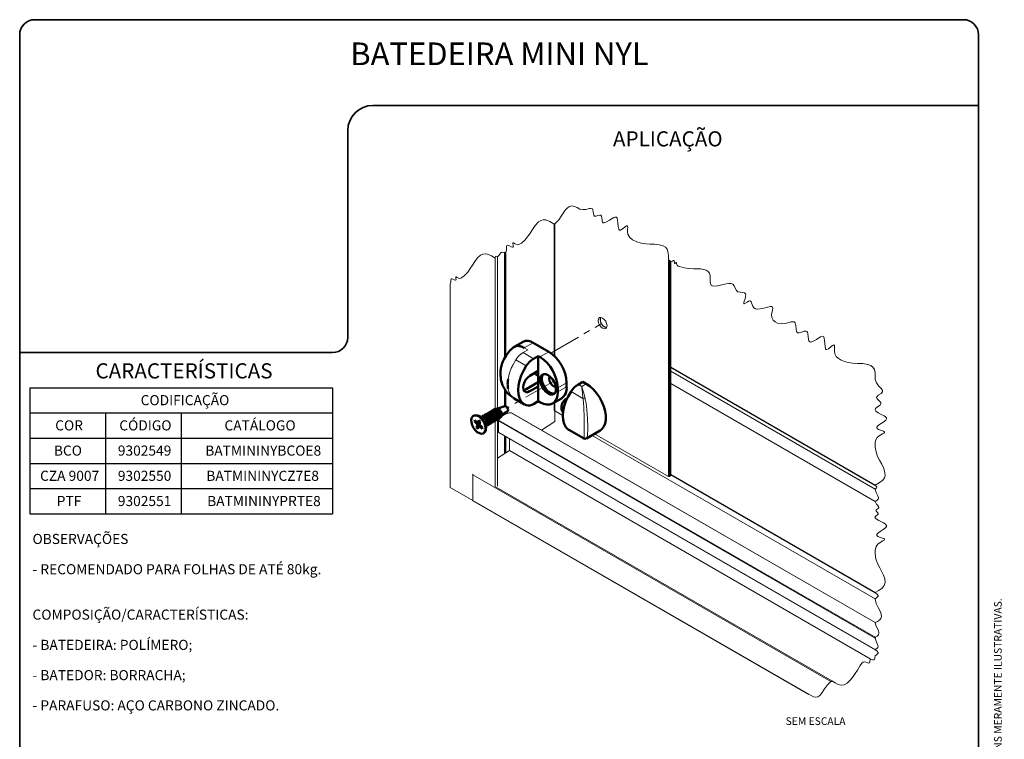
# Model space of a CAD drawing. Units: millimetres. Extents: x 10 to 205, y 4 to 287.
# Drawn here: x 10 to 205, y 144 to 287 of the extents above; entities that cross this region are included whole.
import ezdxf

# ---------------------------------------------------------------- set-up
doc = ezdxf.new("R2010")
doc.units = ezdxf.units.MM
doc.linetypes.add('PHANTOM', pattern=[12.7, 6.35, -1.27, 1.27, -1.27, 1.27, -1.27])
doc.layers.add('FANTASMA', color=9, linetype='Continuous')
doc.layers.add('TEXTOS_EM_PORTUGUES', color=7, linetype='Continuous')
doc.layers.add('LAYOUT_', color=7, linetype='Continuous', lineweight=35)
doc.styles.add('SLDTEXTSTYLE0', font='TXT', dxfattribs={"width": 0.7})

# ---------------------------------------------------------------- blocks, each defined once
blk = doc.blocks.new('SW_TABLEANNOTATION_8')
at = {"layer": 'TEXTOS_EM_PORTUGUES', "color": 0}
for p, q in [((0, 0), (0, -5)), ((0, 0), (15, 0)), ((15, 0), (30, 0)), ((30, 0), (60, 0)), ((60, 0), (60, -5)), ((0, -5), (0, -10)), ((0, -5), (15, -5)), ((15, -5), (15, -10)), ((15, -5), (30, -5)), ((30, -5), (30, -10)), ((30, -5), (60, -5)), ((60, -5), (60, -10)), ((0, -10), (0, -15)), ((0, -10), (15, -10)), ((15, -10), (15, -15)), ((15, -10), (30, -10)), ((30, -10), (30, -15)), ((30, -10), (60, -10)), ((60, -10), (60, -15)), ((0, -15), (0, -20)), ((0, -15), (15, -15)), ((15, -15), (15, -20)), ((15, -15), (30, -15)), ((30, -15), (30, -20)), ((30, -15), (60, -15)), ((60, -15), (60, -20)), ((0, -20), (0, -25)), ((0, -20), (15, -20)), ((15, -20), (15, -25)), ((15, -20), (30, -20)), ((30, -20), (30, -25)), ((30, -20), (60, -20)), ((60, -20), (60, -25)), ((0, -25), (15, -25)), ((15, -25), (30, -25)), ((30, -25), (60, -25))]:
    blk.add_line(p, q, dxfattribs=at)
at = {"layer": 'TEXTOS_EM_PORTUGUES', "color": 0, "char_height": 2, "attachment_point": 1, "style": 'SLDTEXTSTYLE0'}
for s, insert in [('CODIFICAÇÃO', (21.96, -1.47)), ('CÓDIGO', (17.73, -6.47)), ('CATÁLOGO', (38.57, -6.47)), ('COR', (5.03, -6.47)), ('BCO', (4.77, -11.47)), ('9302549', (17.44, -11.47)), ('BATMININYBCOE8', (34.76, -11.47)), ('CZA 9007', (2.03, -16.47)), ('9302550', (17.44, -16.47)), ('BATMININYCZ7E8', (34.97, -16.47)), ('9302551', (17.44, -21.47)), ('BATMININYPRTE8', (35.14, -21.47)), ('PTF', (5.33, -21.47))]:
    blk.add_mtext(s, dxfattribs=dict(at, insert=insert))

msp = doc.modelspace()

# ---------------------------------------------------------------- linework, layer by layer
at = {"color": 7, "linetype": 'PHANTOM', "lineweight": 18}
for p, q in [((115.2, 220.9), (125.9, 227.08)), ((115.8, 215.34), (106.61, 210.04)), ((101.1, 206.86), (100.88, 206.73))]:
    msp.add_line(p, q, dxfattribs=at)
at = {"color": 7, "linetype": 'Continuous', "lineweight": 50}
for p, q in [((109.72, 223.14), (107.95, 222.12)), ((114.83, 221.14), (111.72, 222.94)), ((112.74, 220.31), (111.82, 219.77)), ((112.74, 217.35), (112.74, 220.31)), ((112.74, 220.31), (113.06, 220.12)), ((112.74, 217.35), (111.08, 216.39)), ((112.07, 216.96), (112.25, 216.62)), ((112.74, 216.41), (112.25, 216.62)), ((112.74, 214.29), (112.74, 217.35)), ((110.37, 213.73), (112.74, 215.1)), ((118.36, 214.2), (118.36, 215.02)), ((120.68, 214.69), (121.58, 215.2)), ((122.25, 214.82), (121.58, 215.2)), ((111.08, 213.32), (112.74, 214.29)), ((112.74, 211.33), (112.74, 214.29)), ((116.6, 213.18), (116.6, 214)), ((107.94, 211.91), (110.03, 210.7)), ((111.82, 210.79), (112.74, 211.33)), ((112.74, 211.33), (113.06, 211.14)), ((115.56, 210.89), (117.33, 211.91)), ((105.32, 209.35), (105.32, 209.36)), ((105.32, 209.35), (105.37, 209.27)), ((105.38, 209.26), (105.37, 209.27)), ((105.49, 210.16), (105.73, 210.3)), ((105.54, 208.66), (106.74, 209.35)), ((105.73, 210.3), (105.81, 210.27)), ((99.95, 208.51), (99.88, 208.46)), ((100.08, 207.31), (100.17, 207.57)), ((100.42, 207.34), (100.08, 207.31)), ((100.08, 207.31), (100.7, 206.73)), ((100.17, 207.57), (100.79, 206.99)), ((100.7, 206.73), (101.13, 206.98)), ((101.93, 208.03), (100.74, 208.51)), ((100.98, 207.6), (100.79, 206.99)), ((100.79, 206.99), (101.22, 207.24)), ((100.98, 207.6), (101.25, 207.34)), ((101.25, 207.34), (101.06, 206.74)), ((101.87, 208.17), (101.75, 208.1)), ((102.35, 205.72), (102.53, 206.99)), ((102.5, 206.8), (102.62, 206.87)), ((100.7, 206.73), (100.51, 206.12)), ((100.51, 206.12), (101.12, 206.68)), ((100.51, 206.12), (100.78, 205.87)), ((100.97, 206.47), (100.78, 205.87)), ((100.97, 206.47), (101.2, 206.6)), ((101.59, 205.89), (100.97, 206.47)), ((101.68, 206.15), (101.06, 206.74)), ((101.68, 206.15), (101.59, 205.89)), ((101.88, 205), (101.95, 205.04)), ((118.9, 205.62), (121.67, 204.02)), ((122.28, 203.99), (125, 205.56)), ((121.67, 204.05), (121.68, 204.04))]:
    msp.add_line(p, q, dxfattribs=at)
at = {"color": 8, "linetype": 'Continuous', "lineweight": 18}
for p, q in [((111.72, 222.94), (109.95, 221.92)), ((109.73, 220.98), (110.66, 221.51)), ((111.82, 219.77), (109.73, 220.98)), ((109.95, 221.92), (110.66, 221.51)), ((113.06, 220.12), (114.83, 221.14)), ((108.28, 219.55), (107.69, 218.53)), ((110.37, 218.34), (108.28, 219.55)), ((118.36, 215.02), (116.6, 214)), ((121.35, 214.3), (120.68, 214.69)), ((121.35, 214.3), (122.25, 214.82)), ((110.37, 213.73), (111.08, 213.32)), ((116.6, 213.18), (118.36, 214.2)), ((121.6, 211.89), (119.23, 213.25))]:
    msp.add_line(p, q, dxfattribs=at)
at = {"color": 7, "linetype": 'Continuous', "lineweight": 18, "flags": 128}
for points in [[(120.98, 249.41), (120.45, 249.74), (119.92, 249.99), (119.41, 250.09), (118.94, 249.98), (118.5, 249.67), (118.1, 249.23), (117.43, 248.21), (116.81, 247.3), (116, 246.53), (115.93, 246.55), (115.9, 246.55), (115.88, 246.5), (115.88, 246.46), (115.04, 246.96), (114.23, 247.29), (113.71, 247.34), (113.22, 247.2), (112.77, 246.89), (112.14, 246.22), (111.58, 245.43), (111.1, 244.65), (110.62, 243.94), (110.08, 243.29), (109.41, 242.71), (109.02, 242.48), (108.59, 242.39), (108.32, 242.46), (108.05, 242.61), (107.84, 242.74), (107.77, 242.76), (107.73, 242.76), (107.71, 242.75), (107.7, 242.72), (107.7, 242.64), (107.74, 242.39), (107.78, 242.1), (107.75, 241.94), (107.7, 241.91), (107.62, 241.91), (107.4, 241.98), (106.88, 242.23), (106.65, 242.29), (106.51, 242.25), (106.45, 242.08), (106.44, 241.88), (106.45, 241.49), (106.41, 241.18), (106.32, 240.92), (106.26, 240.94), (106.23, 240.94), (106.22, 240.9), (106.21, 240.86), (106.13, 240.89), (106.09, 240.88), (106.07, 240.83), (106.06, 240.77), (106.04, 240.78), (106.03, 240.78), (106.02, 240.76), (106.02, 240.75), (105.8, 240.87), (105.6, 240.93), (105.41, 240.86), (105.24, 240.7), (104.98, 240.29), (104.68, 239.97), (104.42, 240.07), (104.28, 240.05), (104.22, 239.88), (104.21, 239.7), (103.44, 240.16), (102.69, 240.49), (102.2, 240.58), (101.75, 240.51), (101.31, 240.3), (100.71, 239.76), (100.17, 239.06), (99.69, 238.32), (99.26, 237.64), (98.75, 236.92), (98.14, 236.27), (97.78, 235.98), (97.38, 235.75), (97.16, 235.7), (96.92, 235.73), (96.64, 235.89), (96.46, 235.98), (96.43, 235.99), (96.41, 235.98), (96.39, 235.95), (96.39, 235.92), (96.4, 235.84), (96.43, 235.66), (96.46, 235.46), (96.42, 235.33), (96.35, 235.32), (96.04, 235.43), (95.79, 235.55), (95.58, 235.62), (95.48, 235.6), (95.42, 235.51), (95.41, 235.24), (95.42, 234.93), (95.31, 234.55), (95.29, 234.56), (95.28, 234.55), (95.27, 234.54), (95.27, 234.52)], [(166.3, 153.23), (166.33, 153.22), (166.34, 153.23), (166.35, 153.24), (166.35, 153.26), (166.82, 152.97), (167.28, 152.75), (167.73, 152.66), (168.15, 152.76), (168.53, 153.03), (168.88, 153.42), (169.48, 154.32), (170.02, 155.12), (170.73, 155.8), (170.84, 155.75), (170.9, 155.76), (170.93, 155.84), (170.94, 155.92), (171.57, 155.53), (172.19, 155.21), (172.79, 155.04), (173.35, 155.09), (173.94, 155.42), (174.48, 155.96), (174.98, 156.6), (175.5, 157.35), (175.97, 158.03), (176.24, 158.46), (176.51, 158.94), (176.83, 159.4), (177.11, 159.62), (177.45, 159.67), (177.89, 159.53), (178.19, 159.44), (178.34, 159.5), (178.43, 159.69), (178.49, 160.29), (178.78, 160.16), (179.04, 160.07), (179.21, 160.06), (179.33, 160.13), (179.45, 160.48), (179.49, 160.87), (179.76, 161.06), (179.98, 161.25), (180.08, 161.4), (180.08, 161.54), (179.82, 161.84), (179.49, 162.08), (179.51, 162.09), (179.51, 162.1), (179.5, 162.12), (179.49, 162.13), (179.8, 162.31), (180.02, 162.53), (180.08, 162.81), (179.99, 163.14), (179.67, 163.76), (179.49, 164.38), (179.56, 164.44), (179.57, 164.48), (179.53, 164.52), (179.49, 164.55), (179.89, 164.78), (180.18, 165.06), (180.24, 165.43), (180.13, 165.85), (179.86, 166.4), (179.62, 166.9), (179.49, 167.45), (179.49, 167.45), (179.49, 167.45), (179.49, 167.45), (179.49, 167.45), (179.94, 167.7), (180.33, 167.97), (180.61, 168.29), (180.72, 168.67), (180.68, 169.1), (180.54, 169.57), (180.09, 170.46), (179.7, 171.27), (179.49, 172.16), (179.77, 172.35), (179.99, 172.55), (180.09, 172.7), (180.09, 172.85), (179.83, 173.16), (179.49, 173.39), (179.51, 173.41), (179.51, 173.42), (179.5, 173.44), (179.49, 173.45), (180.21, 173.85), (180.85, 174.28), (181.29, 174.8), (181.46, 175.42), (181.38, 176.13), (181.13, 176.89), (180.78, 177.63), (180.41, 178.33), (179.97, 179.19), (179.65, 180.11), (179.47, 181.09), (179.47, 181.85), (179.68, 182.57), (180, 183), (180.49, 183.35), (181.04, 183.64), (181.28, 183.8), (181.36, 183.91), (181.34, 183.99), (181.18, 184.1), (180.98, 184.18), (180.55, 184.34), (180.04, 184.55), (179.83, 184.75), (179.84, 184.92), (179.96, 185.11), (180.46, 185.51), (181.08, 185.93), (181.58, 186.34), (181.72, 186.53), (181.74, 186.71), (181.5, 187.01), (181.13, 187.25), (180.24, 187.69), (179.69, 188.02), (179.5, 188.21), (179.46, 188.35), (179.61, 188.57), (179.94, 188.81), (180.06, 188.94), (180.09, 189.07), (179.96, 189.26), (179.8, 189.42), (179.66, 189.58), (179.64, 189.69), (179.71, 189.8), (180.08, 190.07), (180.2, 190.18), (180.25, 190.3), (180.15, 190.5), (180, 190.67), (179.76, 190.96), (179.49, 191.49), (179.83, 191.69), (180.07, 191.92), (180.13, 192.23), (180.03, 192.59), (179.69, 193.27), (179.49, 193.94), (179.79, 194.17), (179.85, 194.35), (179.69, 194.53), (179.49, 194.67), (179.51, 194.69), (179.51, 194.7), (179.5, 194.72), (179.49, 194.73), (180.32, 195.19), (181.01, 195.72), (181.32, 196.13), (181.45, 196.6), (181.43, 197.14), (181.19, 198), (180.8, 198.87), (180.37, 199.67), (179.99, 200.42), (179.67, 201.3), (179.48, 202.26), (179.48, 203.25), (179.61, 203.72), (179.88, 204.15), (180.3, 204.52), (180.98, 204.89), (181.19, 205.02), (181.33, 205.13), (181.36, 205.21), (181.32, 205.29), (181.17, 205.38), (180.95, 205.48), (180.53, 205.62), (180.17, 205.77), (179.9, 205.93), (179.82, 206.06), (179.85, 206.21), (180.04, 206.46), (180.37, 206.72), (181, 207.14), (181.33, 207.39), (181.59, 207.62), (181.73, 207.84), (181.72, 208.04), (181.55, 208.24), (181.26, 208.44), (180.67, 208.75), (180.1, 209.05), (179.64, 209.38), (179.49, 209.64), (179.58, 209.9), (179.99, 210.23), (180.46, 210.56), (180.64, 210.8), (180.63, 211.04), (180.43, 211.3), (180.16, 211.56), (179.88, 211.85), (179.78, 212.07), (179.87, 212.31), (180.12, 212.53), (180.66, 212.9), (180.94, 213.2), (180.93, 213.48), (180.72, 213.78), (180.17, 214.4), (179.78, 215.02), (179.49, 215.64), (179.5, 216.34), (179.47, 217.01), (179.34, 217.61), (179.06, 218.08), (178.61, 218.42), (178.03, 218.64), (177.02, 218.81), (175.98, 218.86), (175.03, 218.9), (174.12, 219.02), (173.44, 219.21), (172.77, 219.48), (172.15, 219.86), (171.76, 220.24), (171.5, 220.73), (171.41, 221.36), (171.43, 222.04), (171.41, 222.37), (171.38, 222.47), (171.31, 222.51), (171.18, 222.48), (171.05, 222.39), (170.77, 222.17), (170.26, 221.75), (169.92, 221.58), (169.78, 221.62), (169.68, 221.75), (169.56, 222.21), (169.51, 222.79), (169.47, 223.39), (169.41, 223.79), (169.29, 224.09), (169.16, 224.2), (168.98, 224.22), (168.69, 224.12), (168.34, 223.93), (167.86, 223.62), (167.35, 223.32), (166.97, 223.15), (166.65, 223.09), (166.47, 223.16), (166.35, 223.33), (166.27, 223.68), (166.24, 224.1), (166.16, 224.81), (166.09, 225.02), (165.97, 225.17), (165.75, 225.24), (165.45, 225.21), (164.92, 225.05), (164.43, 224.93), (164.13, 224.94), (163.92, 225.16), (163.82, 225.55), (163.76, 226.35), (163.63, 226.88), (163.45, 227.07), (163.16, 227.12), (162.81, 227.08), (161.92, 226.85), (160.99, 226.7), (160.14, 226.83), (159.67, 227.07), (159.27, 227.45), (159.02, 227.94), (158.98, 228.53), (159.16, 229.42), (159.21, 229.81), (159.15, 230.01), (158.98, 230.1), (158.73, 230.1), (158.19, 230.01), (157.46, 229.81), (156.68, 229.65), (156.2, 229.62), (155.77, 229.68), (155.43, 229.88), (155.24, 230.17), (155.11, 230.55), (155.02, 230.84), (154.92, 231.08), (154.71, 231.24), (154.4, 231.16), (154.13, 231), (153.68, 230.7), (153.51, 230.64), (153.45, 230.67), (153.45, 230.78), (153.47, 230.89), (153.55, 231.17), (153.71, 231.67), (153.83, 232.19), (153.84, 232.44), (153.79, 232.63), (153.57, 232.82), (153.18, 232.9), (152.72, 232.94), (152.31, 233.06), (152.01, 233.32), (151.77, 233.75), (151.56, 234.2), (151.3, 234.53), (150.94, 234.69), (150.49, 234.71), (149.97, 234.62), (149.12, 234.4), (148.26, 234.2), (147.52, 234.16), (147.23, 234.23), (147.01, 234.38), (146.87, 234.67), (146.81, 235.04), (146.8, 235.73), (146.77, 236.25), (146.67, 236.72), (146.43, 237.07), (146.03, 237.34), (145.51, 237.49), (144.93, 237.57), (143.51, 237.61), (142.56, 237.65), (141.65, 237.77), (140.74, 238.03), (140.49, 238.15), (140.27, 238.3), (140.14, 238.59), (140.15, 238.75), (140.14, 238.85), (140.13, 238.87), (140.11, 238.87), (140.05, 238.84), (139.99, 238.79), (139.88, 238.69), (139.79, 238.65), (139.75, 238.67), (139.72, 238.75), (139.71, 238.84), (139.67, 239.18), (139.61, 239.27), (139.53, 239.25), (139.33, 239.14), (138.99, 239.02), (138.98, 239.04), (138.97, 239.05), (138.96, 239.05), (138.94, 239.04), (138.93, 239.17), (138.88, 239.21), (138.81, 239.2), (138.73, 239.16), (138.71, 239.29), (138.67, 239.34), (138.59, 239.32), (138.52, 239.29), (138.53, 240.21), (138.44, 241.05), (138.25, 241.52), (137.94, 241.88), (137.5, 242.14), (136.68, 242.38), (135.77, 242.48), (134.87, 242.52), (134.05, 242.55), (133.15, 242.68), (132.25, 242.95), (131.39, 243.36), (130.85, 243.83), (130.51, 244.48), (130.44, 244.94), (130.45, 245.45), (130.46, 245.81), (130.44, 246.07), (130.37, 246.16), (130.24, 246.14), (129.93, 245.92), (129.56, 245.6), (129.26, 245.38), (129.01, 245.24), (128.81, 245.28), (128.69, 245.46), (128.58, 246.01), (128.53, 246.71), (128.47, 247.24), (128.37, 247.65), (128.22, 247.84), (127.98, 247.87), (127.71, 247.78), (127.39, 247.6), (126.82, 247.23), (126.29, 246.91), (125.8, 246.73), (125.62, 246.74), (125.49, 246.84), (125.41, 247.04), (125.38, 247.3), (125.35, 247.68), (125.29, 248.02), (125.14, 248.22), (124.87, 248.24), (124.53, 248.16), (124.18, 248.05), (123.89, 248.04), (123.72, 248.21), (123.66, 248.52), (123.63, 248.9), (123.57, 249.29), (123.46, 249.5), (123.18, 249.57), (122.89, 249.53), (122.19, 249.38), (121.57, 249.36), (120.98, 249.41)]]:
    msp.add_lwpolyline(points, dxfattribs=at)
at = {"color": 7, "linetype": 'Continuous', "lineweight": 50, "flags": 128}
for points in [[(110.37, 218.34), (109.81, 217.4), (109.36, 216.42), (109.03, 215.42), (108.83, 214.44), (108.76, 213.52), (108.83, 212.67), (109.03, 211.93), (109.36, 211.32), (109.81, 210.85), (110.37, 210.55)], [(115.12, 216.2), (114.68, 216.53), (114.23, 216.71), (113.82, 216.73), (113.48, 216.59), (113.24, 216.29), (113.11, 215.86), (113.11, 215.34), (113.24, 214.77), (113.48, 214.19), (113.82, 213.65), (114.23, 213.2), (114.68, 212.87), (115.12, 212.69), (115.53, 212.67), (115.88, 212.81), (116.12, 213.11), (116.25, 213.53), (116.25, 214.05), (116.12, 214.63), (115.88, 215.2), (115.53, 215.74), (115.12, 216.2)], [(113.75, 216.72), (113.59, 216.49), (113.46, 216.07), (113.46, 215.55), (113.59, 214.97), (113.84, 214.4), (114.18, 213.86), (114.59, 213.4), (115.03, 213.07), (115.48, 212.89), (115.89, 212.87), (115.96, 212.88)], [(111.08, 216.39), (110.67, 216.07), (110.3, 215.64), (110, 215.14), (109.82, 214.6), (109.75, 214.09), (109.82, 213.65), (110, 213.34), (110.3, 213.17), (110.67, 213.16), (111.08, 213.32)], [(115.05, 216.26), (114.98, 216.15), (114.92, 215.82), (114.98, 215.4), (115.17, 214.98), (115.44, 214.61), (115.77, 214.35), (116.09, 214.23), (116.22, 214.24)], [(125, 205.56), (125.36, 205.83), (125.73, 206.31), (125.99, 206.94), (126.12, 207.68), (126.12, 208.5), (125.99, 209.4), (125.73, 210.32), (125.36, 211.24), (124.87, 212.13), (124.3, 212.96), (123.66, 213.7), (122.97, 214.33), (122.25, 214.82)], [(109.85, 213.56), (109.96, 213.57), (110.37, 213.73)], [(113.06, 211.14), (113.75, 210.82), (114.41, 210.67), (115.02, 210.7), (115.56, 210.89), (116, 211.26), (116.33, 211.78), (116.53, 212.43), (116.6, 213.18)], [(119.23, 213.25), (118.68, 212.31), (118.23, 211.33), (117.9, 210.34), (117.7, 209.36), (117.63, 208.43), (117.7, 207.58), (117.9, 206.84), (118.23, 206.23), (118.68, 205.76), (118.9, 205.62)], [(102.07, 208.53), (102.19, 208.7), (102.42, 208.78), (102.7, 208.71), (102.98, 208.51), (103.24, 208.2), (103.42, 207.84), (103.5, 207.47), (103.47, 207.15), (103.33, 206.94), (103.11, 206.86), (103.03, 206.86)], [(102.49, 208.77), (102.62, 208.94), (102.84, 209.02), (103.12, 208.96), (103.41, 208.75), (103.66, 208.45), (103.84, 208.08), (103.93, 207.71), (103.89, 207.4), (103.76, 207.18), (103.53, 207.11), (103.45, 207.11)], [(102.92, 209.02), (103.04, 209.19), (103.27, 209.27), (103.54, 209.2), (103.83, 209), (104.09, 208.69), (104.27, 208.33), (104.35, 207.96), (104.32, 207.64), (104.18, 207.43), (103.95, 207.35), (103.88, 207.35)], [(103.18, 208.92), (103.27, 208.94), (103.47, 208.89), (103.68, 208.75), (103.86, 208.53), (103.99, 208.27), (104.05, 208.01), (104.02, 207.78), (103.93, 207.63)], [(103.34, 209.26), (103.46, 209.43), (103.69, 209.51), (103.97, 209.45), (104.26, 209.24), (104.51, 208.94), (104.69, 208.57), (104.77, 208.2), (104.74, 207.89), (104.6, 207.67), (104.38, 207.6), (104.3, 207.6)], [(103.61, 209.17), (103.7, 209.19), (103.9, 209.14), (104.1, 208.99), (104.28, 208.77), (104.41, 208.51), (104.47, 208.25), (104.45, 208.03), (104.35, 207.88)], [(103.77, 209.51), (103.89, 209.68), (104.11, 209.76), (104.39, 209.69), (104.68, 209.49), (104.94, 209.18), (105.12, 208.82), (105.2, 208.45), (105.17, 208.13), (105.03, 207.92), (104.8, 207.84), (104.73, 207.84)], [(104.03, 209.41), (104.12, 209.43), (104.32, 209.38), (104.53, 209.24), (104.71, 209.02), (104.84, 208.76), (104.9, 208.49), (104.87, 208.27), (104.78, 208.12)], [(104.3, 209.73), (104.38, 209.82), (104.58, 209.89), (104.82, 209.84), (105.08, 209.66), (105.31, 209.38), (105.47, 209.06), (105.54, 208.73), (105.51, 208.45), (105.39, 208.26), (105.19, 208.19), (105.18, 208.19)], [(104.45, 209.66), (104.55, 209.68), (104.74, 209.63), (104.95, 209.48), (105.13, 209.26), (105.26, 209), (105.32, 208.74), (105.3, 208.52), (105.2, 208.37)], [(101.68, 207.61), (101.3, 208.05), (100.89, 208.36), (100.47, 208.53), (100.09, 208.54), (99.78, 208.39), (99.57, 208.09), (99.47, 207.68), (99.5, 207.17), (99.65, 206.63), (99.91, 206.1), (100.26, 205.62), (100.66, 205.24), (101.08, 205), (101.49, 204.91), (101.84, 204.98), (102.1, 205.2), (102.26, 205.57), (102.29, 206.03), (102.2, 206.56), (101.99, 207.1), (101.68, 207.61)], [(101.95, 205.04), (102.17, 205.25), (102.33, 205.61), (102.36, 206.07), (102.27, 206.6), (102.06, 207.15), (101.75, 207.66), (101.37, 208.09)], [(101.61, 208.16), (101.63, 208.24), (101.77, 208.45), (101.99, 208.53), (102.27, 208.47), (102.56, 208.26), (102.81, 207.96), (103, 207.59), (103.08, 207.22), (103.05, 206.91), (102.91, 206.69), (102.68, 206.62), (102.48, 206.65)], [(101.87, 208.17), (102, 208.21), (102.2, 208.16), (102.4, 208.01), (102.59, 207.79), (102.72, 207.53), (102.77, 207.27), (102.75, 207.05), (102.65, 206.89), (102.62, 206.87)], [(102.33, 208.43), (102.42, 208.45), (102.62, 208.4), (102.83, 208.26), (103.01, 208.04), (103.14, 207.78), (103.2, 207.52), (103.18, 207.29), (103.08, 207.14)], [(102.76, 208.68), (102.85, 208.7), (103.05, 208.65), (103.25, 208.5), (103.43, 208.28), (103.56, 208.02), (103.62, 207.76), (103.6, 207.54), (103.5, 207.39)]]:
    msp.add_lwpolyline(points, dxfattribs=at)
at = {"color": 7, "linetype": 'PHANTOM', "lineweight": 18, "flags": 128}
msp.add_lwpolyline([(102.23, 205.47), (102.29, 205.92), (102.23, 206.43), (102.05, 206.98), (101.76, 207.5), (101.4, 207.95), (100.99, 208.3), (100.57, 208.51), (100.17, 208.56), (99.84, 208.44), (99.61, 208.18), (99.48, 207.78), (99.48, 207.3), (99.61, 206.76), (99.84, 206.22), (100.17, 205.73), (100.57, 205.32), (100.99, 205.04), (101.4, 204.91), (101.76, 204.95), (102.05, 205.14), (102.23, 205.47)], dxfattribs=at)
at = {"color": 7, "linetype": 'PHANTOM', "lineweight": 18}
msp.add_arc((126.62, 227.49), 1.59, 162.3141, 257.68, dxfattribs=at)
at = {"color": 7, "linetype": 'Continuous', "lineweight": 50}
for centre, radius, start, end in [((110.55, 221.34), 1.98, 53.8705, 114.8187), ((110.69, 214.67), 7.68, 2.605, 57.3951), ((114.19, 215.92), 4.52, 121.6281, 147.6537), ((108.92, 213.65), 7.68, 2.6057, 57.3944), ((113.29, 214.7), 6.62, 171.2831, 179.8115), ((111.68, 214.7), 5.01, 179.7518, 190.0239), ((123.06, 210.83), 4.52, 121.6289, 147.6535), ((115.99, 213.9), 2.39, 303.9872, 7.3256), ((108.98, 213.69), 2.06, 231.1657, 239.9963), ((110.83, 212.24), 1.76, 254.7664, 304.2003), ((107.67, 204.26), 6.29, 102.6554, 117.3397), ((104.69, 209.72), 1.44, 305.4553, 320.6063), ((105.68, 209.52), 1.07, 350.9432, 55.3534), ((119.28, 210.2), 2, 202.2289, 215.679), ((100.38, 207.33), 1.25, 37.1949, 110.0623), ((101.48, 207.08), 1.05, 354.9636, 65.0317)]:
    msp.add_arc(centre, radius, start, end, dxfattribs=at)
at = {"color": 8, "linetype": 'Continuous', "lineweight": 18}
for centre, radius, start, end in [((112.1, 217.12), 4.53, 121.6285, 147.6527), ((116.9, 213.82), 10.35, 152.9343, 158.0328), ((115.13, 214.42), 8.48, 161.8562, 171.2609), ((116.34, 214.05), 9.74, 158.0344, 162.0033), ((110.54, 214.51), 3.85, 190.1588, 198.3177), ((109.85, 214.28), 3.12, 198.3272, 207.2717), ((109.39, 214.04), 2.6, 207.2889, 216.8624), ((109.08, 213.82), 2.22, 216.8181, 231.0419), ((119.75, 209.96), 2.38, 121.2438, 192.4824), ((121.97, 210.98), 0.98, 88.5822, 112.1142)]:
    msp.add_arc(centre, radius, start, end, dxfattribs=at)
at = {"color": 7, "linetype": 'Continuous', "lineweight": 50}
for points, knots in [([(107.76, 221.98), (107.58, 221.83), (107.24, 221.52), (106.63, 220.78), (105.97, 219.85), (105.49, 218.73), (105.29, 217.8), (105.26, 217.04), (105.27, 216.28), (105.36, 215.42), (105.66, 214.47), (106.18, 213.53), (106.83, 212.7), (107.39, 212.31), (107.62, 212.15)], [0, 0, 0, 0, 0.06124, 0.122271, 0.2512, 0.360067, 0.443112, 0.499368, 0.560281, 0.644053, 0.725198, 0.82075, 0.926193, 1, 1, 1, 1]), ([(109.95, 221.92), (109.68, 222.05), (109.19, 222.29), (108.37, 222.35), (107.96, 222.1), (107.76, 221.98)], [0, 0, 0, 0, 0.383891, 0.708778, 1, 1, 1, 1]), ([(118.6, 212.06), (118.5, 212.01), (118.25, 211.89), (117.92, 211.58), (117.61, 211.16), (117.38, 210.65), (117.3, 210.13), (117.32, 209.72), (117.41, 209.53), (117.44, 209.47)], [0, 0, 0, 0, 0.108438, 0.263783, 0.43471, 0.611343, 0.793919, 0.943146, 1, 1, 1, 1]), ([(121.65, 204.03), (121.66, 204.03), (121.71, 203.98), (121.87, 203.92), (122.11, 203.9), (122.23, 203.98), (122.28, 204.01)], [0, 0, 0, 0, 0.013016, 0.339398, 0.746877, 1, 1, 1, 1])]:
    msp.add_open_spline(points, degree=3, knots=knots, dxfattribs=at)
at = {"color": 8, "linetype": 'Continuous', "lineweight": 18}
for points, knots in [([(121.35, 214.3), (121.35, 214.3), (121.36, 214.27), (121.42, 214.1), (121.56, 213.64), (121.77, 212.88), (121.92, 212.28), (122, 211.96)], [0, 0, 0, 0, 0.002582, 0.032439, 0.229724, 0.590368, 1, 1, 1, 1]), ([(121.6, 211.89), (121.57, 212.22), (121.5, 212.84), (121.43, 213.6), (121.38, 214.05), (121.36, 214.23), (121.36, 214.28), (121.35, 214.3), (121.35, 214.3)], [0, 0, 0, 0, 0.413606, 0.774284, 0.938957, 0.982684, 0.997608, 1, 1, 1, 1]), ([(121.68, 204.04), (121.71, 204.02), (121.77, 203.96), (121.8, 204.2), (121.82, 204.5), (121.83, 205.21), (121.84, 206.02), (121.83, 206.9), (121.83, 207.97), (121.81, 209.16), (121.76, 210.43), (121.69, 211.28), (121.62, 211.76), (121.6, 211.89)], [0, 0, 0, 0, 0.009797, 0.025774, 0.060166, 0.144802, 0.277099, 0.371332, 0.473197, 0.680717, 0.819409, 0.951666, 1, 1, 1, 1]), ([(122, 211.96), (122.07, 211.62), (122.22, 210.93), (122.32, 210.06), (122.43, 208.98), (122.49, 208), (122.53, 206.91), (122.55, 206.03), (122.54, 205.18), (122.47, 204.52), (122.42, 204.13), (122.31, 204.03), (122.28, 204)], [0, 0, 0, 0, 0.127257, 0.265398, 0.32405, 0.532762, 0.633187, 0.729549, 0.862259, 0.947522, 0.982906, 1, 1, 1, 1])]:
    msp.add_open_spline(points, degree=3, knots=knots, dxfattribs=at)
at = {"layer": 'FANTASMA', "linetype": 'Continuous', "lineweight": 18}
for p, q in [((115.88, 246.46), (115.88, 220.35)), ((116, 246.53), (116, 220.24)), ((106.02, 219.83), (106.02, 240.75)), ((106.06, 219.89), (106.06, 240.77)), ((106.21, 220.11), (106.21, 240.86)), ((106.32, 220.27), (106.32, 240.92)), ((104.21, 209.75), (104.21, 239.7)), ((104.68, 209.89), (104.68, 239.97)), ((138.52, 239.29), (138.52, 196.44)), ((138.73, 239.16), (138.73, 196.44)), ((138.94, 239.04), (138.94, 196.56)), ((138.99, 196.63), (138.99, 239.02)), ((95.27, 234.52), (95.27, 194.3)), ((95.31, 194.24), (95.31, 234.55)), ((179.49, 194.73), (138.99, 218.1)), ((138.99, 218.05), (179.49, 194.67)), ((138.99, 217.32), (179.49, 193.94)), ((138.99, 214.87), (179.49, 191.49)), ((106.02, 210.33), (106.02, 213.89)), ((106.06, 210.34), (106.06, 213.81)), ((106.21, 210.38), (106.21, 213.54)), ((106.32, 210.37), (106.32, 213.42)), ((115.88, 211.08), (115.88, 209.61)), ((116, 211.15), (116, 209.44)), ((106.02, 208.65), (106.02, 208.93)), ((106.06, 208.68), (106.06, 208.96)), ((106.21, 208.76), (106.21, 209.04)), ((106.32, 208.82), (106.32, 209.1)), ((179.49, 167.45), (107.39, 209.07)), ((179.49, 167.45), (107.41, 209.06)), ((116, 209.44), (117.63, 208.5)), ((116, 207.34), (116, 209.44)), ((104.21, 194.33), (104.21, 207.45)), ((104.68, 194.49), (104.68, 207.75)), ((104.83, 207.48), (104.83, 205.23)), ((179.49, 164.38), (104.83, 207.48)), ((179.49, 164.55), (104.88, 207.62)), ((116, 207.34), (113.35, 205.63)), ((179.49, 162.13), (104.83, 205.23)), ((104.86, 205.16), (179.49, 162.08)), ((123.86, 204.9), (138.52, 196.44)), ((106.02, 200.91), (106.02, 204.49)), ((106.06, 200.94), (106.06, 204.46)), ((106.21, 201.03), (106.21, 204.38)), ((106.32, 201.1), (106.32, 204.31)), ((107.02, 203.91), (107.02, 201.55)), ((179.49, 172.16), (123.31, 204.59)), ((107.02, 201.55), (104.68, 200.04)), ((178.49, 160.29), (107.02, 201.55)), ((99.77, 196.76), (99.77, 191.69)), ((170.73, 155.8), (99.77, 196.76)), ((138.73, 196.44), (138.94, 196.56)), ((138.99, 196.82), (179.49, 173.45)), ((138.99, 196.77), (179.49, 173.39)), ((99.77, 191.66), (95.31, 194.24)), ((170.94, 155.92), (104.42, 194.32)), ((166.35, 153.26), (99.77, 191.69)), ((99.8, 191.62), (166.3, 153.23))]:
    msp.add_line(p, q, dxfattribs=at)
at = {"layer": 'FANTASMA', "linetype": 'Continuous', "lineweight": 18, "flags": 128}
for points in [[(125.81, 227.58), (125.48, 227.85), (125.14, 227.97), (124.85, 227.92), (124.66, 227.7), (124.59, 227.34), (124.66, 226.91), (124.85, 226.47), (125.14, 226.09), (125.48, 225.81), (125.81, 225.7), (126.1, 225.75), (126.29, 225.97), (126.36, 226.32), (126.29, 226.75), (126.1, 227.19), (125.81, 227.58)], [(104.83, 205.23), (104.83, 205.2), (104.83, 205.18), (104.84, 205.17), (104.86, 205.16), (104.86, 205.16)], [(99.77, 191.69), (99.77, 191.67), (99.78, 191.65), (99.79, 191.64), (99.8, 191.62), (99.8, 191.62)]]:
    msp.add_lwpolyline(points, dxfattribs=at)
at = {"layer": 'FANTASMA', "linetype": 'Continuous', "lineweight": 18}
for centre, radius, start, end in [((126.62, 227.49), 1.59, 162.314, 257.6799), ((107.65, 205.72), 3.36, 94.4838, 145.5116), ((107.38, 209.02), 0.0533, 60.3531, 87.2642), ((116.07, 209.62), 0.194, 184.3514, 247.5117), ((105.06, 207.47), 0.231, 139.5705, 177.3148), ((99.99, 196.75), 0.22, 146.9868, 177.867), ((138.62, 196.65), 0.231, 242.6203, 297.3797), ((138.91, 196.63), 0.0755, 294.4263, 354.2587), ((95.35, 194.3), 0.0753, 185.6521, 245.6629)]:
    msp.add_arc(centre, radius, start, end, dxfattribs=at)
at = {"layer": 'LAYOUT_', "color": 7, "lineweight": 35}
for p, q in [((196.98, 287), (12.98, 287)), ((9.98, 13), (9.98, 284)), ((199.98, 13), (199.98, 284)), ((199.98, 270), (79.98, 270)), ((74.98, 265), (74.98, 224)), ((71.98, 221), (9.98, 221))]:
    msp.add_line(p, q, dxfattribs=at)
for centre, radius, start, end in [((12.98, 284), 3, 90, 180), ((196.98, 284), 3, 0, 90), ((79.98, 265), 5, 90, 180), ((71.98, 224), 3, 270, 0)]:
    msp.add_arc(centre, radius, start, end, dxfattribs=at)

# ---------------------------------------------------------------- block references
at = {"layer": 'TEXTOS_EM_PORTUGUES'}
msp.add_blockref('SW_TABLEANNOTATION_8', (11.99, 214.03), dxfattribs=at)

# ---------------------------------------------------------------- texts
at = {"color": 7, "linetype": 'Continuous', "lineweight": 0, "insert": (167.69, 148.67), "char_height": 1.5, "attachment_point": 2, "style": 'SLDTEXTSTYLE0'}
msp.add_mtext('SEM ESCALA', dxfattribs=at)
at = {"layer": 'LAYOUT_', "insert": (203.07, 50), "char_height": 1.5, "attachment_point": 1, "rotation": 90, "style": 'SLDTEXTSTYLE0'}
msp.add_mtext('RESERVAMOS O DIREITO DE ALTERAÇÕES SEM AVISO PRÉVIO. TODAS AS MEDIDAS EM mm. IMAGENS MERAMENTE ILUSTRATIVAS.', dxfattribs=at)
at = {"layer": 'TEXTOS_EM_PORTUGUES', "color": 7, "style": 'SLDTEXTSTYLE0'}
for s, insert, char_height, attachment_point in [('BATEDEIRA MINI NYL', (105.05, 282.48), 4.5, 2), ('APLICAÇÃO', (127.54, 264.87), 3, 1), ('CARACTERÍSTICAS', (25, 218.87), 3, 1)]:
    msp.add_mtext(s, dxfattribs=dict(at, insert=insert, char_height=char_height, attachment_point=attachment_point))
at = {"layer": 'TEXTOS_EM_PORTUGUES', "char_height": 2, "attachment_point": 1, "style": 'SLDTEXTSTYLE0'}
for s, insert in [('OBSERVAÇÕES', (12.52, 185.04)), ('- RECOMENDADO PARA FOLHAS DE ATÉ 80kg.', (12.52, 179.04)), ('COMPOSIÇÃO/CARACTERÍSTICAS:', (12.52, 170.04)), ('- BATEDEIRA: POLÍMERO;', (12.52, 164.04)), ('- BATEDOR: BORRACHA;', (12.52, 158.04)), ('- PARAFUSO: AÇO CARBONO ZINCADO.', (12.52, 152.04))]:
    msp.add_mtext(s, dxfattribs=dict(at, insert=insert))

doc.saveas('drawing.dxf')
